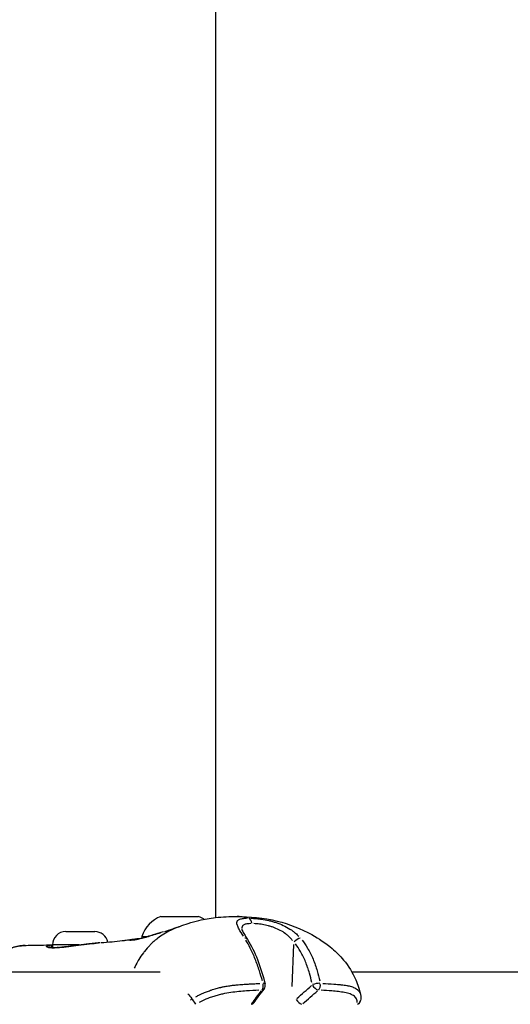
# Model space of a CAD drawing. Units: millimetres. Extents: x -769 to 30399, y 5 to 18359.
# Drawn here: x 5335 to 5458, y 15284 to 15532 of the extents above; entities that cross this region are included whole.
import ezdxf

# ---------------------------------------------------------------- set-up
doc = ezdxf.new("R2010")
doc.units = ezdxf.units.MM
doc.header["$MEASUREMENT"] = 0
doc.styles.get("Standard").update_dxf_attribs({"font": 'square721_bt_roman.ttf'})
doc.dimstyles.get("Standard").update_dxf_attribs({"dimtxt": 200, "dimasz": 100, "dimexe": 0.18, "dimexo": 0.0625, "dimgap": 40, "dimtad": 1, "dimdec": 0, "dimlfac": 0.1, "dimrnd": 5, "dimzin": 0, "dimdsep": 46, "dimtxsty": 'Standard', "dimcen": 0.09, "dimse1": 1, "dimse2": 1, "dimadec": 0, "dimazin": 0, "dimtfac": 1, "dimtdec": 0, "dimtofl": 0, "dimtmove": 0, "dimatfit": 3, "dimfxl": 1, "dimtolj": 1, "dimtzin": 0, "dimarcsym": 0})

# ---------------------------------------------------------------- blocks, each defined once
blk = doc.blocks.new('*D7')
at = {"color": 0, "lineweight": -2, "transparency": 16777216}
blk.add_line((204.89, 17732.53), (16024.2, 17732.53), dxfattribs=at)
at = {"color": 0, "transparency": 16777216}
for points in [[(204.89, 17765.87), (204.89, 17699.2), (4.89, 17732.53)], [(16024.2, 17765.87), (16024.2, 17699.2), (16224.2, 17732.53)]]:
    blk.add_solid(points, dxfattribs=at)
at = {"layer": 'Defpoints', "color": 0, "transparency": 16777216}
for p in [(16224.2, 17732.53), (4.89, 13222.27), (16224.2, 13222.27)]:
    blk.add_point(p, dxfattribs=at)
at = {"color": 0, "transparency": 16777216, "insert": (8114.55, 18063.28), "char_height": 450, "attachment_point": 5}
blk.add_mtext('\\A1;1620', dxfattribs=at)

msp = doc.modelspace()

# ---------------------------------------------------------------- linework, layer by layer
for p, q in [((5384.4, 15306.28), (5384.4, 15779.88)), ((5370.53, 15306.54), (5380.03, 15306.54)), ((5390.88, 15303.46), (5390.88, 15303.46)), ((5346.63, 15302.74), (5353.93, 15302.74)), ((5365.78, 15301.54), (5367.4, 15301.54)), ((5337.13, 15299.29), (5337.13, 15299.29)), ((5342.44, 15298.72), (5342.44, 15298.72)), ((5343.26, 15298.82), (5343.28, 15298.82)), ((5343.28, 15299.39), (5343.28, 15298.68)), ((5349.96, 15299.39), (5343.3, 15299.39)), ((5362.72, 15300.72), (5362.72, 15300.72)), ((5403.61, 15288.9), (5404.01, 15299.48)), ((5327.32, 15292.57), (5370.38, 15292.57)), ((5418.6, 15292.57), (5595.36, 15292.57))]:
    msp.add_line(p, q)
for centre, radius, start, end in [((5373.39, 15299.07), 8, 110.9356, 162.0021), ((5377.17, 15299.07), 8, 57.7169, 69.0644), ((5346.63, 15299.39), 3.35, 90, 180), ((5353.93, 15299.39), 3.35, 12.3019, 90), ((5366.98, 15301.54), 1.2, 180, 201.0213), ((5395.32, 15289.24), 1.5, 321.4685, 14.3435), ((5392.61, 15285.64), 1.5, 308.533, 324.7216), ((5419.3, 15285.64), 1.5, 308.533, 349.9817)]:
    msp.add_arc(centre, radius, start, end)
for centre, major_axis, ratio, start_param, end_param in [((5392.39, 15304.65), (0, 1.5), 0.696021, 4.847455, 6.034211), ((5366.72, 15300.31), (-0.267, 0.964), 0.650021, 0.00409, 0.077703), ((5391.07, 15299.96), (1.27, 0.79), 0.60169, 0.039156, 0.743979), ((5404.85, 15299.96), (1.13, 0.98), 0.441611, 0.528618, 1.871665), ((5342.3, 15298.26), (0.084, 0.493), 0.943321, 0.017232, 0.327405), ((5342.82, 15298.81), (-0.077, 0.494), 0.874665, 4.690226, 6.108749), ((5345.08, 15298.25), (-0.039, 0.499), 0.655789, 0.007759, 0.147421), ((5349.88, 15298.81), (-0.062, 0.496), 0.050959, 0.002979, 0.056604), ((5395.32, 15289.24), (-0.08, 1.5), 0.656649, 3.798608, 4.935338), ((5395.32, 15289.24), (1.45, 0.37), 0.205346, 0.041601, 0.790421), ((5374.5, 15296.23), (-55.47, -36.63), 0.397843, 1.869798, 1.946991), ((5409.57, 15289.24), (-1, 1.12), 0.484498, 1.154574, 2.560085), ((5409.57, 15289.24), (1.47, 0.31), 0.248709, 0.792862, 2.147242), ((5409.57, 15289.24), (-0.08, -1.5), 0.732489, 0.731784, 1.868515), ((5431.78, 15292.76), (-44.4, -32.56), 0.386098, 5.330944, 5.420465), ((5395.32, 15289.24), (1.17, -0.93), 0.667187, 5.710978, 6.253069), ((5383.41, 15292.76), (-47.48, -32.8), 0.351578, 1.818042, 1.907563), ((5378.7, 15285.64), (1.2, 0.9), 0.212279, 1.67903, 2.045886), ((5378.7, 15285.64), (-0.75, 1.3), 0.114241, 1.436392, 2.636191), ((5392.61, 15285.64), (1.22, -0.87), 0.708883, 5.67383, 6.251114), ((5405.38, 15285.64), (-0.96, 1.16), 0.429154, 1.258315, 2.581896), ((5419.3, 15285.64), (1.48, -0.26), 0.864395, 5.336947, 6.233383)]:
    msp.add_ellipse(centre, major_axis=major_axis, ratio=ratio, start_param=start_param, end_param=end_param)
for points, knots in [([(5375.28, 15304.06), (5375.97, 15304.31), (5376.71, 15304.56), (5378.34, 15305.08), (5379.24, 15305.33), (5381.51, 15305.88), (5382.9, 15306.11), (5386.11, 15306.47), (5387.91, 15306.53), (5389.59, 15306.53)], [0, 0, 0, 0, 0.231485, 0.231485, 0.511689, 0.511689, 0.944552, 0.944552, 1.534142, 1.534142, 1.534142, 1.534142]), ([(5389.6, 15306.53), (5392.78, 15306.53), (5396.38, 15306.26), (5402.83, 15304.65), (5405.76, 15303.49), (5410.28, 15300.99), (5412.02, 15299.84), (5414.65, 15297.61), (5415.64, 15296.63), (5417.76, 15294.07), (5418.81, 15292.37), (5420.1, 15289.38), (5420.49, 15288.13), (5420.76, 15286.87)], [0, 0, 0, 0, 1.124183, 1.124183, 2.113055, 2.113055, 2.749263, 2.749263, 3.159668, 3.159668, 3.748481, 3.748481, 4.146417, 4.146417, 4.146417, 4.146417]), ([(5391.3, 15301.58), (5390.87, 15302.25), (5390.5, 15302.85), (5390.02, 15303.72), (5389.88, 15304.02), (5389.69, 15304.55), (5389.65, 15304.79), (5389.67, 15305.2), (5389.73, 15305.37), (5389.92, 15305.59), (5390, 15305.65), (5390.19, 15305.77), (5390.3, 15305.82), (5390.67, 15305.95), (5390.97, 15306.02), (5391.52, 15306.08), (5391.71, 15306.09), (5391.96, 15306.11), (5392.01, 15306.11), (5392.05, 15306.11)], [0.00077289, 0.00077289, 0.00077289, 0.00077289, 0.00386443, 0.00386443, 0.00579664, 0.00579664, 0.00772886, 0.00772886, 0.00966107, 0.00966107, 0.01062718, 0.01062718, 0.01159328, 0.01159328, 0.0135255, 0.0135255, 0.0144916, 0.0144916, 0.01468482, 0.01468482, 0.01468482, 0.01468482]), ([(5392.43, 15306.16), (5392.21, 15306.22), (5391.99, 15306.27), (5391.77, 15306.32), (5391.75, 15306.32), (5391.74, 15306.32), (5391.72, 15306.33), (5391.4, 15306.39), (5391.07, 15306.44), (5390.74, 15306.47), (5390.41, 15306.51), (5390.08, 15306.52), (5389.75, 15306.53)], [0.0187559, 0.0187559, 0.0187559, 0.0187559, 0.103183, 0.103183, 0.103183, 0.1090447, 0.1090447, 0.1090447, 0.2334439, 0.2334439, 0.2334439, 0.3563091, 0.3563091, 0.3563091, 0.3563091]), ([(5393.17, 15306.11), (5393.47, 15306.1), (5393.78, 15306.08), (5394.38, 15306.04), (5394.66, 15306.01), (5395.24, 15305.95), (5395.54, 15305.91), (5396.43, 15305.78), (5397.05, 15305.67), (5397.98, 15305.45), (5398.29, 15305.37), (5398.92, 15305.2), (5399.23, 15305.1), (5400.14, 15304.8), (5400.74, 15304.57), (5401.91, 15304.02), (5402.46, 15303.72), (5403.24, 15303.23), (5403.49, 15303.06), (5403.97, 15302.7), (5404.21, 15302.51), (5404.71, 15302.08), (5404.97, 15301.83), (5405.21, 15301.58)], [0.00077298, 0.00077298, 0.00077298, 0.00077298, 0.00193047, 0.00193047, 0.00289571, 0.00289571, 0.00386094, 0.00386094, 0.00579142, 0.00579142, 0.00675665, 0.00675665, 0.00772189, 0.00772189, 0.00965236, 0.00965236, 0.01158283, 0.01158283, 0.01254807, 0.01254807, 0.0135133, 0.0135133, 0.01467163, 0.01467163, 0.01467163, 0.01467163]), ([(5374.6, 15303.8), (5374.09, 15303.59), (5373.6, 15303.37), (5373.11, 15303.13), (5373.05, 15303.1), (5372.99, 15303.07), (5372.93, 15303.04), (5372.37, 15302.76), (5371.83, 15302.45), (5371.29, 15302.11), (5371.29, 15302.11), (5371.28, 15302.11), (5371.27, 15302.1), (5370.75, 15301.77), (5370.23, 15301.41), (5369.72, 15301.02), (5369.64, 15300.96), (5369.56, 15300.89), (5369.48, 15300.83), (5369.43, 15300.79), (5369.39, 15300.75), (5369.34, 15300.72), (5369.28, 15300.67), (5369.21, 15300.62), (5369.15, 15300.56), (5369.04, 15300.47), (5368.88, 15300.33), (5368.74, 15300.21), (5368.5, 15300), (5368.27, 15299.79), (5368.04, 15299.56), (5367.94, 15299.47), (5367.84, 15299.37), (5367.75, 15299.27), (5367.28, 15298.8), (5366.83, 15298.29), (5366.4, 15297.76), (5366.31, 15297.65), (5366.22, 15297.53), (5366.14, 15297.42), (5365.73, 15296.88), (5365.35, 15296.32), (5364.99, 15295.73), (5364.9, 15295.57), (5364.81, 15295.42), (5364.72, 15295.26), (5364.4, 15294.69), (5364.11, 15294.11), (5363.85, 15293.5)], [0.2987772, 0.2987772, 0.2987772, 0.2987772, 0.3508909, 0.3508909, 0.3508909, 0.3572312, 0.3572312, 0.3572312, 0.4167698, 0.4167698, 0.4167698, 0.4174837, 0.4174837, 0.4174837, 0.4763083, 0.4763083, 0.4763083, 0.4858447, 0.4858447, 0.4858447, 0.491193, 0.491193, 0.491193, 0.4986353, 0.4986353, 0.4986353, 0.5121736, 0.5121736, 0.5121736, 0.5358469, 0.5358469, 0.5358469, 0.5460142, 0.5460142, 0.5460142, 0.5953854, 0.5953854, 0.5953854, 0.6060035, 0.6060035, 0.6060035, 0.654924, 0.654924, 0.654924, 0.6678253, 0.6678253, 0.6678253, 0.7136125, 0.7136125, 0.7136125, 0.7136125]), ([(5371.5, 15302.8), (5371.68, 15302.85), (5371.86, 15302.91), (5372.56, 15303.13), (5373.06, 15303.3), (5373.83, 15303.56), (5373.9, 15303.58), (5374.11, 15303.65), (5374.24, 15303.7), (5374.4, 15303.75), (5374.42, 15303.76), (5374.46, 15303.77), (5374.49, 15303.78), (5374.69, 15303.85), (5374.86, 15303.91), (5375.02, 15303.96), (5375.05, 15303.98), (5375.14, 15304.01), (5375.2, 15304.03), (5375.28, 15304.06)], [0, 0, 0, 0, 0.1053957, 0.1053957, 0.4220945, 0.4220945, 0.4558943, 0.4558943, 0.5091519, 0.5091519, 0.5160876, 0.5160876, 0.526343, 0.526343, 0.6133204, 0.6133204, 0.659312, 0.659312, 0.7051926, 0.7051926, 0.7051926, 0.7051926]), ([(5393.18, 15304.75), (5392.89, 15304.74), (5392.62, 15304.73), (5392.38, 15304.7), (5392.07, 15304.66), (5391.81, 15304.6), (5391.59, 15304.52), (5391.49, 15304.48), (5391.39, 15304.43), (5391.31, 15304.37), (5391.22, 15304.32), (5391.15, 15304.26), (5391.09, 15304.19), (5390.98, 15304.06), (5390.91, 15303.9), (5390.89, 15303.7), (5390.88, 15303.67), (5390.88, 15303.63), (5390.88, 15303.6)], [0.000357075, 0.000357075, 0.000357075, 0.000357075, 0.001626388, 0.001626388, 0.001626388, 0.003252776, 0.003252776, 0.003252776, 0.00406597, 0.00406597, 0.00406597, 0.004879164, 0.004879164, 0.004879164, 0.006505552, 0.006505552, 0.006505552, 0.006784427, 0.006784427, 0.006784427, 0.006784427]), ([(5390.88, 15303.46), (5390.88, 15303.46), (5390.89, 15303.38), (5390.98, 15303.13), (5391.06, 15302.95), (5391.31, 15302.46), (5391.5, 15302.12), (5391.91, 15301.44), (5392.12, 15301.11), (5392.34, 15300.75)], [0.007103, 0.007103, 0.007103, 0.007103, 0.1392868, 0.1392868, 0.2767394, 0.2767394, 0.4625868, 0.4625868, 0.6185927, 0.6185927, 0.6185927, 0.6185927]), ([(5403.67, 15300.53), (5403.48, 15300.76), (5403.28, 15300.98), (5402.89, 15301.38), (5402.71, 15301.55), (5402.32, 15301.88), (5402.12, 15302.04), (5401.5, 15302.51), (5401.06, 15302.79), (5400.12, 15303.29), (5399.63, 15303.51), (5398.88, 15303.8), (5398.63, 15303.89), (5398.12, 15304.05), (5397.86, 15304.13), (5397.1, 15304.33), (5396.59, 15304.44), (5395.86, 15304.56), (5395.61, 15304.59), (5395.14, 15304.65), (5394.91, 15304.68), (5394.42, 15304.72), (5394.16, 15304.73), (5393.91, 15304.74)], [0.0006466, 0.0006466, 0.0006466, 0.0006466, 0.00161651, 0.00161651, 0.00242476, 0.00242476, 0.00323302, 0.00323302, 0.00484952, 0.00484952, 0.00646603, 0.00646603, 0.00727428, 0.00727428, 0.00808254, 0.00808254, 0.00969905, 0.00969905, 0.0105073, 0.0105073, 0.01131555, 0.01131555, 0.01228546, 0.01228546, 0.01228546, 0.01228546]), ([(5365.89, 15301.11), (5365.75, 15301.08), (5365.62, 15301.04), (5365.49, 15301.01), (5365.48, 15301.01), (5365.48, 15301.01), (5365.47, 15301.01), (5365.2, 15300.94), (5364.94, 15300.88), (5364.7, 15300.83), (5364.7, 15300.83), (5364.69, 15300.83), (5364.68, 15300.83), (5364.45, 15300.78), (5364.23, 15300.74), (5364.03, 15300.7), (5364.03, 15300.7), (5364.02, 15300.7), (5364.01, 15300.7), (5363.82, 15300.67), (5363.64, 15300.64), (5363.48, 15300.62), (5363.47, 15300.62), (5363.46, 15300.62), (5363.46, 15300.62), (5363.13, 15300.58), (5362.88, 15300.57), (5362.7, 15300.57), (5362.69, 15300.57), (5362.69, 15300.57), (5362.68, 15300.57), (5362.59, 15300.57), (5362.52, 15300.57), (5362.47, 15300.58), (5362.47, 15300.58), (5362.46, 15300.58), (5362.46, 15300.58), (5362.41, 15300.59), (5362.38, 15300.59), (5362.36, 15300.61), (5362.36, 15300.61), (5362.36, 15300.61), (5362.36, 15300.61), (5362.34, 15300.63), (5362.4, 15300.66), (5362.54, 15300.69), (5362.54, 15300.69), (5362.54, 15300.69), (5362.55, 15300.69), (5362.56, 15300.69), (5362.56, 15300.7), (5362.57, 15300.7)], [0.00071872, 0.00071872, 0.00071872, 0.00071872, 0.00133454, 0.00133454, 0.00133454, 0.0013528, 0.0013528, 0.0013528, 0.00267134, 0.00267134, 0.00267134, 0.0027056, 0.0027056, 0.0027056, 0.004009, 0.004009, 0.004009, 0.0040584, 0.0040584, 0.0040584, 0.00534905, 0.00534905, 0.00534905, 0.0054112, 0.0054112, 0.0054112, 0.00803928, 0.00803928, 0.00803928, 0.0081168, 0.0081168, 0.0081168, 0.00938914, 0.00938914, 0.00938914, 0.0094696, 0.0094696, 0.0094696, 0.01074239, 0.01074239, 0.01074239, 0.0108224, 0.0108224, 0.0108224, 0.01345543, 0.01345543, 0.01345543, 0.013528, 0.013528, 0.013528, 0.01365559, 0.01365559, 0.01365559, 0.01365559]), ([(5362.72, 15300.72), (5362.86, 15300.75), (5363.02, 15300.77), (5363.29, 15300.8), (5363.37, 15300.81), (5363.69, 15300.86), (5363.97, 15300.89), (5364.66, 15300.97), (5365.07, 15301.03), (5365.6, 15301.06), (5365.64, 15301.06), (5365.69, 15301.07)], [0, 0, 0, 0, 0.1655577, 0.1655577, 0.227588, 0.227588, 0.4141049, 0.4141049, 0.6217905, 0.6217905, 0.6418501, 0.6418501, 0.6418501, 0.6418501]), ([(5362.78, 15300.6), (5362.78, 15300.6), (5362.79, 15300.6), (5362.85, 15300.6), (5362.95, 15300.6), (5363.38, 15300.62), (5363.81, 15300.67), (5364.93, 15300.88), (5365.62, 15301.04), (5366.45, 15301.27)], [0.1329778, 0.1329778, 0.1329778, 0.1329778, 0.1831095, 0.1831095, 0.3621537, 0.3621537, 0.7223091, 0.7223091, 1.0669598, 1.0669598, 1.0669598, 1.0669598]), ([(5366.45, 15301.27), (5367.43, 15301.54), (5368.55, 15301.88), (5370.01, 15302.33), (5370.29, 15302.42), (5370.57, 15302.51)], [0, 0, 0, 0, 0.4041814, 0.4041814, 0.4983133, 0.4983133, 0.4983133, 0.4983133]), ([(5371.23, 15302.71), (5371.01, 15302.64), (5370.79, 15302.58), (5370.2, 15302.39), (5369.83, 15302.28), (5369.09, 15302.05), (5368.73, 15301.94), (5367.76, 15301.64), (5367.17, 15301.47), (5366.62, 15301.31)], [0.057979618, 0.057979618, 0.057979618, 0.057979618, 0.058688388, 0.058688388, 0.059939711, 0.059939711, 0.061191035, 0.061191035, 0.06339294, 0.06339294, 0.06339294, 0.06339294]), ([(5327.4, 15292.57), (5327.44, 15292.8), (5327.48, 15293.03), (5327.67, 15293.81), (5327.87, 15294.37), (5328.59, 15295.77), (5329.25, 15296.57), (5330.73, 15297.77), (5331.55, 15298.2), (5333.37, 15298.87), (5334.39, 15299.07), (5335.99, 15299.24), (5336.55, 15299.28), (5337.13, 15299.29)], [0.16885, 0.16885, 0.16885, 0.16885, 0.259303, 0.259303, 0.47874, 0.47874, 0.849107, 0.849107, 1.202141, 1.202141, 1.634921, 1.634921, 1.85021, 1.85021, 1.85021, 1.85021]), ([(5336.41, 15299.26), (5336.32, 15299.25), (5336.24, 15299.25), (5336.16, 15299.24), (5336.14, 15299.24), (5336.12, 15299.24), (5336.09, 15299.24), (5335.93, 15299.22), (5335.77, 15299.21), (5335.62, 15299.19), (5335.44, 15299.17), (5335.27, 15299.15), (5335.1, 15299.12), (5335.06, 15299.12), (5335.03, 15299.11), (5334.99, 15299.1), (5334.69, 15299.06), (5334.41, 15299), (5334.13, 15298.93), (5334.08, 15298.92), (5334.03, 15298.91), (5333.98, 15298.9), (5333.72, 15298.83), (5333.47, 15298.75), (5333.24, 15298.66), (5333.19, 15298.64), (5333.14, 15298.62), (5333.09, 15298.6), (5332.57, 15298.4), (5332.12, 15298.14), (5331.73, 15297.82), (5331.7, 15297.79), (5331.66, 15297.76), (5331.63, 15297.73), (5331.55, 15297.67), (5331.48, 15297.6), (5331.41, 15297.53), (5331.31, 15297.43), (5331.21, 15297.32), (5331.11, 15297.21), (5331.09, 15297.19), (5331.07, 15297.16), (5331.05, 15297.14), (5330.88, 15296.93), (5330.73, 15296.7), (5330.59, 15296.46), (5330.59, 15296.45), (5330.58, 15296.43), (5330.57, 15296.42), (5330.42, 15296.15), (5330.29, 15295.86), (5330.17, 15295.54), (5330.06, 15295.25), (5329.97, 15294.95), (5329.9, 15294.63), (5329.89, 15294.57), (5329.87, 15294.51), (5329.86, 15294.45), (5329.82, 15294.26), (5329.79, 15294.06), (5329.76, 15293.85), (5329.74, 15293.75), (5329.73, 15293.65), (5329.72, 15293.54), (5329.71, 15293.45), (5329.7, 15293.35), (5329.69, 15293.26)], [0.03034639, 0.03034639, 0.03034639, 0.03034639, 0.03073145, 0.03073145, 0.03073145, 0.03083186, 0.03083186, 0.03083186, 0.03158908, 0.03158908, 0.03158908, 0.03244595, 0.03244595, 0.03244595, 0.0326455, 0.0326455, 0.0326455, 0.03417645, 0.03417645, 0.03417645, 0.03445913, 0.03445913, 0.03445913, 0.03594983, 0.03594983, 0.03594983, 0.03627277, 0.03627277, 0.03627277, 0.03960889, 0.03960889, 0.03960889, 0.03990005, 0.03990005, 0.03990005, 0.04054998, 0.04054998, 0.04054998, 0.04150348, 0.04150348, 0.04150348, 0.04171369, 0.04171369, 0.04171369, 0.04345013, 0.04345013, 0.04345013, 0.04352733, 0.04352733, 0.04352733, 0.0454463, 0.0454463, 0.0454463, 0.04715461, 0.04715461, 0.04715461, 0.04746133, 0.04746133, 0.04746133, 0.04846578, 0.04846578, 0.04846578, 0.04896824, 0.04896824, 0.04896824, 0.04942312, 0.04942312, 0.04942312, 0.04942312]), ([(5342.12, 15298.77), (5341.99, 15298.8), (5341.9, 15298.83), (5341.81, 15298.89), (5341.79, 15298.92), (5341.77, 15298.96), (5341.78, 15298.99), (5341.83, 15299.04), (5341.87, 15299.06), (5341.97, 15299.12), (5342.04, 15299.14), (5342.26, 15299.2), (5342.42, 15299.24), (5342.62, 15299.28)], [0.000339605, 0.000339605, 0.000339605, 0.000339605, 0.001698024, 0.001698024, 0.002547037, 0.002547037, 0.003396049, 0.003396049, 0.004245061, 0.004245061, 0.005094073, 0.005094073, 0.006452493, 0.006452493, 0.006452493, 0.006452493]), ([(5342.16, 15298.81), (5342.16, 15298.81), (5342.18, 15298.8), (5342.25, 15298.78), (5342.31, 15298.76), (5342.39, 15298.75)], [0.1013706, 0.1013706, 0.1013706, 0.1013706, 0.1625847, 0.1625847, 0.2467826, 0.2467826, 0.2467826, 0.2467826]), ([(5344.8, 15298.73), (5344.56, 15298.71), (5344.32, 15298.69), (5343.82, 15298.67), (5343.56, 15298.67), (5342.91, 15298.67), (5342.57, 15298.7), (5342.31, 15298.74)], [0.000250381, 0.000250381, 0.000250381, 0.000250381, 0.001251907, 0.001251907, 0.002503815, 0.002503815, 0.004757248, 0.004757248, 0.004757248, 0.004757248]), ([(5342.39, 15298.75), (5342.61, 15298.71), (5342.97, 15298.68), (5343.86, 15298.68), (5344.41, 15298.7), (5345.04, 15298.75)], [0, 0, 0, 0, 0.2411923, 0.2411923, 0.4926879, 0.4926879, 0.4926879, 0.4926879]), ([(5343.21, 15298.82), (5342.97, 15298.8), (5342.78, 15298.78), (5342.6, 15298.75), (5342.57, 15298.74), (5342.54, 15298.74)], [0.000102694, 0.000102694, 0.000102694, 0.000102694, 0.001589694, 0.001589694, 0.001951184, 0.001951184, 0.001951184, 0.001951184]), ([(5345.04, 15298.75), (5345.73, 15298.8), (5346.53, 15298.89), (5348.15, 15299.09), (5348.98, 15299.2), (5349.81, 15299.3)], [0, 0, 0, 0, 0.2770202, 0.2770202, 0.5281472, 0.5281472, 0.5281472, 0.5281472]), ([(5349.55, 15299.27), (5349.19, 15299.22), (5348.84, 15299.18), (5348.07, 15299.08), (5347.64, 15299.02), (5346.83, 15298.92), (5346.44, 15298.88), (5345.76, 15298.81), (5345.47, 15298.78), (5345.2, 15298.76)], [0.000266671, 0.000266671, 0.000266671, 0.000266671, 0.001333354, 0.001333354, 0.002666707, 0.002666707, 0.004000061, 0.004000061, 0.005066743, 0.005066743, 0.005066743, 0.005066743]), ([(5349.81, 15299.3), (5350.75, 15299.42), (5351.71, 15299.53), (5353.39, 15299.73), (5354.13, 15299.82), (5354.82, 15299.9)], [0, 0, 0, 0, 0.2840458, 0.2840458, 0.5265409, 0.5265409, 0.5265409, 0.5265409]), ([(5355.3, 15299.95), (5355.15, 15299.94), (5354.99, 15299.92), (5354.83, 15299.9), (5354.82, 15299.9), (5354.81, 15299.9), (5354.81, 15299.9), (5354.31, 15299.84), (5353.8, 15299.78), (5353.26, 15299.72), (5353.25, 15299.72), (5353.25, 15299.72), (5353.24, 15299.72), (5352.97, 15299.68), (5352.69, 15299.65), (5352.41, 15299.62), (5352.13, 15299.58), (5351.84, 15299.55), (5351.56, 15299.52), (5351.09, 15299.46), (5350.61, 15299.4), (5350.12, 15299.34)], [0.008228332, 0.008228332, 0.008228332, 0.008228332, 0.008796678, 0.008796678, 0.008796678, 0.008824639, 0.008824639, 0.008824639, 0.010556014, 0.010556014, 0.010556014, 0.010574769, 0.010574769, 0.010574769, 0.011448696, 0.011448696, 0.011448696, 0.012315349, 0.012315349, 0.012315349, 0.013766982, 0.013766982, 0.013766982, 0.013766982]), ([(5355.54, 15299.97), (5357.37, 15300.11), (5359.21, 15300.28), (5361.02, 15300.48), (5361.23, 15300.51), (5361.54, 15300.55), (5361.66, 15300.56), (5361.75, 15300.57)], [0, 0, 0, 0, 0.837332, 0.837332, 0.947456, 0.947456, 1.015878, 1.015878, 1.015878, 1.015878]), ([(5361.56, 15300.54), (5361.56, 15300.54), (5361.59, 15300.55), (5361.72, 15300.57), (5361.92, 15300.6), (5362.32, 15300.66), (5362.51, 15300.69), (5362.72, 15300.72)], [1.4165512, 1.4165512, 1.4165512, 1.4165512, 1.4804662, 1.4804662, 1.6791727, 1.6791727, 1.8309066, 1.8309066, 1.8309066, 1.8309066]), ([(5396.07, 15290.34), (5395.85, 15291.18), (5395.6, 15292.01), (5395.18, 15293.34), (5395.01, 15293.84), (5394.65, 15294.84), (5394.46, 15295.34), (5393.88, 15296.8), (5393.47, 15297.72), (5392.68, 15299.3), (5392.31, 15299.97), (5391.92, 15300.6)], [0.00509998, 0.00509998, 0.00509998, 0.00509998, 0.00777225, 0.00777225, 0.00944242, 0.00944242, 0.01111259, 0.01111259, 0.01445293, 0.01445293, 0.0171252, 0.0171252, 0.0171252, 0.0171252]), ([(5392.34, 15300.75), (5393.27, 15299.27), (5394.12, 15297.53), (5395.6, 15293.76), (5396.24, 15291.71), (5396.77, 15289.61)], [0, 0, 0, 0, 0.642053, 0.642053, 1.303857, 1.303857, 1.303857, 1.303857]), ([(5408.5, 15289.94), (5408.33, 15290.73), (5408.13, 15291.51), (5407.91, 15292.28), (5407.78, 15292.76), (5407.63, 15293.23), (5407.47, 15293.7), (5407.47, 15293.71), (5407.47, 15293.71), (5407.46, 15293.72), (5407.3, 15294.18), (5407.13, 15294.65), (5406.95, 15295.1), (5406.95, 15295.11), (5406.94, 15295.11), (5406.94, 15295.11), (5406.57, 15296.03), (5406.15, 15296.9), (5405.67, 15297.72), (5405.67, 15297.73), (5405.67, 15297.73), (5405.67, 15297.73), (5405.28, 15298.39), (5404.86, 15299.03), (5404.39, 15299.62)], [0.00493332, 0.00493332, 0.00493332, 0.00493332, 0.007436, 0.007436, 0.007436, 0.00900017, 0.00900017, 0.00900017, 0.00901348, 0.00901348, 0.00901348, 0.01056435, 0.01056435, 0.01056435, 0.01058011, 0.01058011, 0.01058011, 0.01369269, 0.01369269, 0.01369269, 0.01370638, 0.01370638, 0.01370638, 0.01619537, 0.01619537, 0.01619537, 0.01619537]), ([(5406.07, 15300.6), (5406.57, 15299.97), (5407.02, 15299.3), (5407.95, 15297.72), (5408.41, 15296.8), (5409.02, 15295.34), (5409.2, 15294.84), (5409.55, 15293.84), (5409.71, 15293.34), (5410.1, 15292.01), (5410.31, 15291.18), (5410.5, 15290.34)], [0.00066874, 0.00066874, 0.00066874, 0.00066874, 0.00334372, 0.00334372, 0.00668744, 0.00668744, 0.00835931, 0.00835931, 0.01003117, 0.01003117, 0.01270614, 0.01270614, 0.01270614, 0.01270614]), ([(5379.34, 15286.33), (5379.58, 15286.46), (5379.82, 15286.58), (5380.06, 15286.7), (5380.3, 15286.82), (5380.54, 15286.93), (5380.78, 15287.04), (5381.03, 15287.15), (5381.28, 15287.27), (5381.54, 15287.37), (5381.69, 15287.44), (5381.84, 15287.5), (5382, 15287.56), (5382.17, 15287.63), (5382.35, 15287.7), (5382.52, 15287.76), (5382.69, 15287.83), (5382.86, 15287.89), (5383.03, 15287.95), (5383.09, 15287.97), (5383.16, 15287.99), (5383.22, 15288.01), (5383.64, 15288.16), (5384.07, 15288.29), (5384.49, 15288.41), (5384.86, 15288.51), (5385.23, 15288.61), (5385.6, 15288.69), (5385.69, 15288.72), (5385.79, 15288.74), (5385.88, 15288.76), (5386, 15288.79), (5386.12, 15288.81), (5386.24, 15288.84), (5386.57, 15288.9), (5386.89, 15288.96), (5387.21, 15289.02), (5387.43, 15289.05), (5387.65, 15289.09), (5387.86, 15289.12), (5388.19, 15289.17), (5388.51, 15289.21), (5388.83, 15289.24), (5389.12, 15289.27), (5389.4, 15289.3), (5389.68, 15289.33), (5389.8, 15289.34), (5389.92, 15289.35), (5390.03, 15289.36), (5390.31, 15289.38), (5390.58, 15289.41), (5390.85, 15289.42), (5390.88, 15289.43), (5390.91, 15289.43), (5390.93, 15289.43), (5391.29, 15289.46), (5391.64, 15289.48), (5391.99, 15289.5), (5392.04, 15289.5), (5392.09, 15289.5), (5392.13, 15289.51), (5392.46, 15289.53), (5392.79, 15289.54), (5393.11, 15289.56), (5393.48, 15289.58), (5393.85, 15289.6), (5394.22, 15289.62), (5394.42, 15289.63), (5394.61, 15289.64), (5394.8, 15289.65), (5395.01, 15289.66), (5395.22, 15289.67), (5395.43, 15289.68)], [0.00106582, 0.00106582, 0.00106582, 0.00106582, 0.00187336, 0.00187336, 0.00187336, 0.00266454, 0.00266454, 0.00266454, 0.00349986, 0.00349986, 0.00349986, 0.00399681, 0.00399681, 0.00399681, 0.00457004, 0.00457004, 0.00457004, 0.00512752, 0.00512752, 0.00512752, 0.00532909, 0.00532909, 0.00532909, 0.00674341, 0.00674341, 0.00674341, 0.00799363, 0.00799363, 0.00799363, 0.00832433, 0.00832433, 0.00832433, 0.00873841, 0.00873841, 0.00873841, 0.00987677, 0.00987677, 0.00987677, 0.01065817, 0.01065817, 0.01065817, 0.0118306, 0.0118306, 0.0118306, 0.01288955, 0.01288955, 0.01288955, 0.01332271, 0.01332271, 0.01332271, 0.01435294, 0.01435294, 0.01435294, 0.01445864, 0.01445864, 0.01445864, 0.01579957, 0.01579957, 0.01579957, 0.01598726, 0.01598726, 0.01598726, 0.01724025, 0.01724025, 0.01724025, 0.01868282, 0.01868282, 0.01868282, 0.01943015, 0.01943015, 0.01943015, 0.02025053, 0.02025053, 0.02025053, 0.02025053]), ([(5411.28, 15289.68), (5412.2, 15289.63), (5413.12, 15289.58), (5414.02, 15289.52), (5414.08, 15289.52), (5414.15, 15289.51), (5414.21, 15289.51), (5414.71, 15289.47), (5415.2, 15289.44), (5415.68, 15289.39), (5415.77, 15289.38), (5415.86, 15289.37), (5415.94, 15289.36), (5416.4, 15289.31), (5416.85, 15289.25), (5417.28, 15289.18), (5417.38, 15289.16), (5417.48, 15289.14), (5417.57, 15289.12), (5417.99, 15289.04), (5418.39, 15288.93), (5418.76, 15288.8), (5418.84, 15288.77), (5418.92, 15288.74), (5418.99, 15288.7), (5419.21, 15288.61), (5419.41, 15288.51), (5419.59, 15288.4), (5419.72, 15288.32), (5419.85, 15288.23), (5419.96, 15288.14), (5420.01, 15288.1), (5420.05, 15288.06), (5420.09, 15288.03), (5420.21, 15287.92), (5420.31, 15287.8), (5420.4, 15287.68), (5420.5, 15287.55), (5420.57, 15287.41), (5420.64, 15287.27)], [0.00096113, 0.00096113, 0.00096113, 0.00096113, 0.00507059, 0.00507059, 0.00507059, 0.00536862, 0.00536862, 0.00536862, 0.00762953, 0.00762953, 0.00762953, 0.00805293, 0.00805293, 0.00805293, 0.01024103, 0.01024103, 0.01024103, 0.01073724, 0.01073724, 0.01073724, 0.01293777, 0.01293777, 0.01293777, 0.01342155, 0.01342155, 0.01342155, 0.0147637, 0.0147637, 0.0147637, 0.01572955, 0.01572955, 0.01572955, 0.01610586, 0.01610586, 0.01610586, 0.01715513, 0.01715513, 0.01715513, 0.01826154, 0.01826154, 0.01826154, 0.01826154]), ([(5377.33, 15287.08), (5377.34, 15287.08), (5377.35, 15287.07), (5377.7, 15286.69), (5378.04, 15286.3), (5378.35, 15285.89)], [0.025198382, 0.025198382, 0.025198382, 0.025198382, 0.025238281, 0.025238281, 0.026830178, 0.026830178, 0.026830178, 0.026830178]), ([(5395.17, 15287.99), (5394.16, 15287.93), (5393.14, 15287.87), (5392.11, 15287.79), (5391.46, 15287.74), (5390.81, 15287.69), (5390.15, 15287.63), (5389.5, 15287.56), (5388.83, 15287.49), (5388.15, 15287.39), (5387.46, 15287.3), (5386.77, 15287.18), (5386.05, 15287.02), (5385.69, 15286.94), (5385.32, 15286.85), (5384.95, 15286.76), (5384.58, 15286.66), (5384.2, 15286.55), (5383.83, 15286.43), (5383.45, 15286.31), (5383.07, 15286.18), (5382.69, 15286.03), (5382.3, 15285.88), (5381.92, 15285.73), (5381.54, 15285.56), (5381.08, 15285.36), (5380.64, 15285.14), (5380.19, 15284.91)], [0.00100616, 0.00100616, 0.00100616, 0.00100616, 0.00503082, 0.00503082, 0.00503082, 0.00754622, 0.00754622, 0.00754622, 0.01006163, 0.01006163, 0.01006163, 0.01257704, 0.01257704, 0.01257704, 0.01383474, 0.01383474, 0.01383474, 0.01509245, 0.01509245, 0.01509245, 0.01635015, 0.01635015, 0.01635015, 0.01760785, 0.01760785, 0.01760785, 0.0191171, 0.0191171, 0.0191171, 0.0191171]), ([(5419.95, 15284.92), (5419.95, 15284.95), (5419.95, 15284.99), (5419.95, 15285.03), (5419.94, 15285.22), (5419.9, 15285.41), (5419.84, 15285.57), (5419.79, 15285.74), (5419.7, 15285.9), (5419.6, 15286.04), (5419.49, 15286.19), (5419.36, 15286.32), (5419.21, 15286.44), (5418.91, 15286.69), (5418.54, 15286.87), (5418.12, 15287.03), (5417.71, 15287.18), (5417.24, 15287.3), (5416.75, 15287.39), (5416.25, 15287.49), (5415.73, 15287.56), (5415.19, 15287.63), (5414.66, 15287.69), (5414.11, 15287.74), (5413.56, 15287.79), (5412.67, 15287.87), (5411.78, 15287.93), (5410.87, 15287.99)], [0.00102003, 0.00102003, 0.00102003, 0.00102003, 0.00127504, 0.00127504, 0.00127504, 0.00255008, 0.00255008, 0.00255008, 0.00382512, 0.00382512, 0.00382512, 0.00510016, 0.00510016, 0.00510016, 0.00765024, 0.00765024, 0.00765024, 0.01020032, 0.01020032, 0.01020032, 0.0127504, 0.0127504, 0.0127504, 0.01530048, 0.01530048, 0.01530048, 0.01938061, 0.01938061, 0.01938061, 0.01938061])]:
    msp.add_open_spline(points, degree=3, knots=knots)
for points in [[(5389.6, 15306.53), (5389.59, 15306.53), (5389.59, 15306.53), (5389.59, 15306.53)], [(5337.13, 15299.29), (5339.21, 15299.32), (5341.25, 15299.35), (5343.28, 15299.4)], [(5342.8, 15299.31), (5342.94, 15299.33), (5343.09, 15299.35), (5343.25, 15299.37)], [(5343.28, 15298.83), (5343.27, 15298.83), (5343.26, 15298.82), (5343.26, 15298.82)], [(5396.49, 15288.31), (5395.55, 15287.12), (5394.66, 15285.94), (5393.84, 15284.77)], [(5420.76, 15286.87), (5420.87, 15286.38), (5420.86, 15285.88), (5420.77, 15285.38)]]:
    msp.add_open_spline(points, degree=3)

# ---------------------------------------------------------------- dimensions: what is measured, and where the dimension line sits
dim = msp.add_linear_dim(base=(16224.2, 17732.53), p1=(4.89, 13222.27), p2=(16224.2, 13222.27), dimstyle='Standard', override={"dimtxt": 450, "dimasz": 200, "dimgap": 100})
dim.commit()
dim.dimension.update_dxf_attribs({"geometry": '*D7', "text_midpoint": (8114.55, 18063.28)})

doc.saveas('drawing.dxf')
